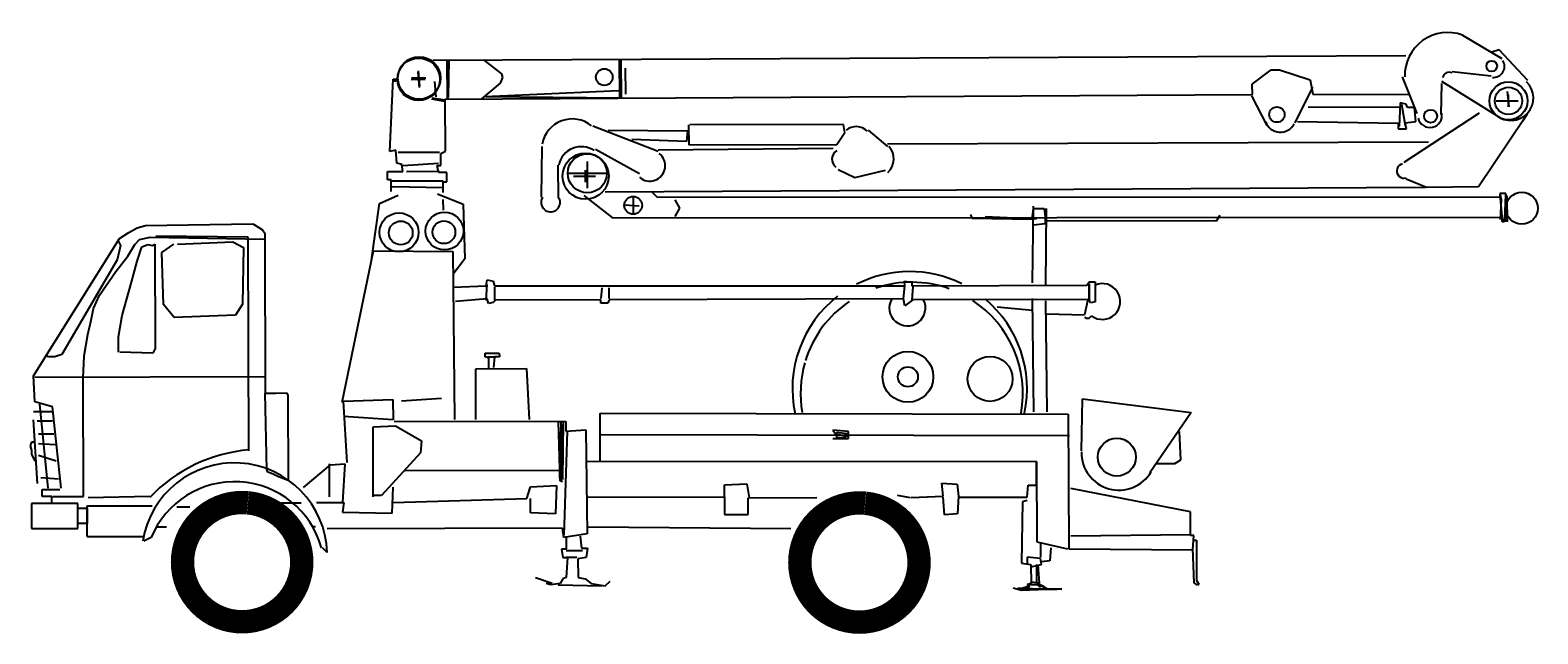
# Model space of a CAD drawing. Units: inches. Extents: x -612 to 3739, y -207 to 1535.
import ezdxf

# ---------------------------------------------------------------- set-up
doc = ezdxf.new("R2010")
doc.units = ezdxf.units.IN
doc.header["$MEASUREMENT"] = 0
doc.styles.get("Standard").update_dxf_attribs({"font": 'arial.ttf'})

# ---------------------------------------------------------------- blocks, each defined once
blk = doc.blocks.new('vehicule-chantier32')
for p, q in [((3937.170274139247, 1669.438948777907), (4063.023407702236, 1594.681412166186)), ((635.7955462445834, 1588.582640271567), (3755.74766196263, 1603.774396801064)), ((4054.997062501606, 1621.476981473474), (4028.63474643584, 1613.454310254347)), ((4146.81791100407, 1523.466778522293), (4054.997062501606, 1621.476981473474)), ((592.9122559462569, 1501.128826798471), (588.5941428811234, 1550.48663049843)), ((594.5500606178293, 1505.348788411249), (590.4965428928251, 1554.729026164627)), ((681.2871366043789, 1588.968408329469), (682.3489172589852, 1463.758221529651)), ((685.748811524091, 1471.586171729075), (688.652441710251, 1589.030866015035)), ((798.6987650568044, 1589.964057317007), (855.8407077540705, 1544.953758534212)), ((1234.584591861335, 1589.760803536161), (1238.483871035031, 1589.793869369695)), ((1235.613306682407, 1468.449895910038), (1234.584591861335, 1589.760803536161)), ((1238.483871035031, 1589.793869369695), (1239.512585856103, 1468.482961743573)), ((1254.580925790269, 1479.876135375775), (1253.871847360031, 1563.494010989495)), ((3263.447617374522, 1512.076251062291), (3323.717303129681, 1558.082198832622)), ((3323.717303129681, 1558.082198832622), (3350.579004104037, 1558.30998568586)), ((3350.579004104037, 1558.30998568586), (3449.214060486799, 1525.350226648523)), ((4029.27769319901, 1537.63499298802), (3903.938917046557, 1551.737075786679)), ((498.4463821943191, 1296.212332251419), (508.9893985944145, 1527.611904826439)), ((507.233503515138, 1522.933060796669), (518.4980877947066, 1523.028584315769)), ((508.9893985944145, 1527.611904826439), (520.2543330479332, 1527.647054394583)), ((566.2596953416896, 1527.333161659571), (611.7512857014854, 1527.718929717474)), ((568.038325028544, 1531.69559141155), (613.5313295523681, 1531.837541590594)), ((646.2429567379527, 1471.251162626159), (641.9248436728194, 1520.608966326117)), ((852.1986072856419, 1514.592965794147), (791.9619873640172, 1464.687738850119)), ((859.8355104468667, 1533.722240088178), (852.1986072856419, 1514.592965794147)), ((855.8407077540705, 1544.953758534212), (859.8355104468667, 1533.722240088178)), ((3263.73418793182, 1478.282498223585), (3263.447617374522, 1512.076251062291)), ((3400.980495127013, 1388.456621677698), (3457.207339853895, 1502.453936514933)), ((3449.214060486799, 1525.350226648523), (3457.398386892094, 1479.924767955797)), ((3791.550806108, 1418.199000726985), (3745.063566760667, 1535.224861121509)), ((3870.031547357164, 1513.753799235475), (3867.403189207861, 1414.942668316458)), ((3869.969089671598, 1521.119104341346), (4045.503337306882, 1412.553395540835)), ((674.6128165971566, 1456.326784756709), (632.9580477254929, 1463.339387638213)), ((676.0093311637679, 1460.109515385406), (634.3927446177602, 1467.345266430328)), ((674.5503589115917, 1463.692089862581), (3263.73418793182, 1478.282498223585)), ((676.5189999018585, 1296.76796580939), (676.0093311637679, 1460.109515385406)), ((682.3489172589852, 1463.758221529651), (685.748811524091, 1471.586171729075)), ((803.5936932180382, 1472.585494698116), (1231.519306489007, 1491.379251877163)), ((807.0597191502136, 1472.614886550146), (1235.613306682407, 1468.449895910038)), ((3260.301227833181, 1474.353827197858), (3310.063446074489, 1379.886527214502)), ((3457.398386892094, 1479.924767955797), (3768.074026896806, 1478.659733520344)), ((3737.970412862009, 1451.974107082242), (3734.714080451482, 1376.121723982382)), ((3757.066621322506, 1448.236483094714), (3737.970412862009, 1451.974107082242)), ((4045.684328784638, 1458.198690560377), (4116.02097049916, 1458.527126926767)), ((4054.421112540607, 1458.123879819239), (4099.912702900403, 1458.509647877142)), ((4086.426880978634, 1439.33077483281), (4082.1087679135, 1488.688578532767)), ((4084.851476503163, 1438.84248584335), (4084.669005193361, 1477.919824573391)), ((3734.199723040946, 1436.777177795443), (3442.5908996447, 1437.770614175542)), ((3741.90275786924, 1448.107893742079), (3753.747831226413, 1379.749405100725)), ((3990.39491477521, 1418.941859123298), (3749.172666844314, 1260.806142802491)), ((3761.061424015301, 1437.00496464868), (3757.066621322506, 1448.236483094714)), ((3783.590592574438, 1437.19601168688), (3761.061424015301, 1437.00496464868)), ((3787.875639806037, 1391.737487160617), (3783.590592574438, 1437.19601168688)), ((4131.147780336065, 1393.926030958673), (4146.093407832225, 1416.627507195304)), ((1148.76336741014, 1378.67839892917), (1358.173679692004, 1297.123191054984)), ((1198.347401817696, 1364.007014341095), (1452.470744952132, 1362.69674531851)), ((1452.470744952132, 1362.69674531851), (1448.917876665042, 1328.403353678576)), ((1456.178427784109, 1381.814499281309), (1456.837495418056, 1317.209641741504)), ((1953.111973752709, 1382.981262976914), (1460.080734615372, 1381.854308735707)), ((1931.224379694912, 1318.146395256134), (1957.284100219346, 1356.572103908306)), ((1957.284100219346, 1356.572103908306), (1953.111973752709, 1382.981262976914)), ((2094.329282948224, 1312.438521780883), (2033.087092968934, 1364.717200647349)), ((3408.749661622374, 1391.988779276942), (3731.152531000207, 1387.356916409919)), ((3731.152531000207, 1387.356916409919), (3731.314186186376, 1368.293773782958)), ((3731.314186186376, 1368.293773782958), (3757.74263391921, 1368.517886654691)), ((3753.681699559344, 1387.547963448118), (3787.875639806037, 1391.737487160617)), ((3757.74263391921, 1368.517886654691), (3753.681699559344, 1387.547963448118)), ((3988.894445026051, 1183.462870849343), (4134.541301883322, 1401.33244115497)), ((984.1535711349563, 1149.340873778385), (986.3927274268628, 1312.410390850009)), ((1448.917876665042, 1328.403353678576), (1274.535219293147, 1334.429811711258)), ((1358.133870237605, 1301.025497886249), (1919.632464291609, 1306.753636047065)), ((1456.837495418056, 1317.209641741504), (1931.224379694912, 1318.146395256134)), ((3828.294094427307, 1326.22488252113), (2094.254087312136, 1319.809545795492)), ((517.4979502651463, 1300.171216523727), (498.4463821943191, 1296.212332251419)), ((521.093866963992, 1258.588427639396), (517.4979502651463, 1300.171216523727)), ((536.2703689634704, 1254.736343977987), (521.093866963992, 1258.588427639396)), ((657.4660799245642, 1293.242348246833), (524.8864667408488, 1292.828664867905)), ((540.1819365094304, 1250.849110748435), (654.1067468574581, 1259.00346292479)), ((661.3776474705244, 1289.35511501728), (676.5189999018585, 1296.76796580939)), ((661.4966152396275, 1251.227644559218), (661.3776474705244, 1289.35511501728)), ((1131.252813903009, 1263.430000584201), (1131.252813903009, 1177.947390189516)), ((1298.205392253499, 1224.528051321024), (1157.342053797102, 1302.879829452293)), ((490.8476635759346, 1232.064524891907), (540.2400684875151, 1232.218642229154)), ((490.9314817768939, 1205.201988887363), (490.8476635759346, 1232.064524891907)), ((540.2400684875151, 1232.218642229154), (536.2703689634704, 1254.736343977987)), ((551.5050029410334, 1232.253791797299), (657.6553468299558, 1232.585008881734)), ((650.2316807861093, 1251.192494991074), (661.4966152396275, 1251.227644559218)), ((654.2013803101543, 1228.674793242241), (650.2316807861093, 1251.192494991074)), ((680.6306496049469, 1228.757259536733), (654.2013803101543, 1228.674793242241)), ((680.7252830576429, 1198.428589854184), (680.6306496049469, 1228.757259536733)), ((1036.44120546908, 1252.212093230528), (1037.524907283288, 1145.982629490582)), ((1071.661398346436, 1226.306124069938), (1194.75186326657, 1226.306124069938)), ((1086.837309324009, 1216.733875523491), (1157.173951038532, 1217.062311889881)), ((1126.004457042534, 1197.377670806465), (1125.821985732732, 1236.455009536507)), ((1935.506979057091, 1238.401286220883), (1989.108325386398, 1212.496380241337)), ((1989.108325386398, 1212.496380241337), (2087.298742010132, 1236.480714486407)), ((502.6296829401629, 1205.238490361975), (490.9314817768939, 1205.201988887363)), ((498.7410978041432, 1201.760189525765), (669.4481814459207, 1202.292840673796)), ((502.7472988027992, 1167.544286613663), (502.6296829401629, 1205.238490361975)), ((669.5198324886762, 1179.329705057009), (506.1661157544568, 1182.719436706675)), ((650.5155811441969, 1160.206485943426), (733.8082381207646, 1126.671248624551)), ((669.4603486041244, 1198.39344028604), (680.7252830576429, 1198.428589854184)), ((669.5671492150241, 1164.165370215734), (669.4603486041244, 1198.39344028604)), ((1189.086660055355, 1166.608719447849), (3818.060123746298, 1181.720101401188)), ((1356.072689857318, 1148.459209572402), (1336.90538630107, 1167.446106968381)), ((3757.083330129673, 1207.983401392566), (3821.962430577561, 1181.759910855587)), ((3821.962430577561, 1181.759910855587), (3988.894445026051, 1183.462870849343)), ((4076.293789564912, 1161.321348771663), (4057.216689088798, 1161.231145691528)), ((4057.216689088798, 1161.231145691528), (4061.209026357231, 1142.172495845442)), ((4076.705853635529, 1074.173685233055), (4076.293789564912, 1161.321348771663)), ((438.8773275352225, 947.2433639967098), (464.7387961138404, 1129.297848386498)), ((464.7387961138404, 1129.297848386498), (525.3123172779799, 1156.349651296433)), ((669.7442489622122, 1107.407431238392), (669.6374483513125, 1141.635501308697)), ((733.8082381207646, 1126.671248624551), (738.2524568147558, 952.0769317532208)), ((1120.609075973414, 1154.716719471961), (1211.999185320828, 1083.174536921815)), ((1251.905127989476, 1125.519605358276), (1297.448477482955, 1121.832728520303)), ((1278.246322736655, 1148.190323827507), (1278.480030717005, 1098.763290775759)), ((4061.172125097176, 1149.976764222034), (1356.072689857318, 1148.459209572402)), ((1428.207342638352, 1114.54745442898), (1412.907322080347, 1140.923500366212)), ((1413.157430620722, 1088.027903591535), (1428.207342638352, 1114.54745442898)), ((2557.594103956932, 1079.069617645169), (2561.386703733788, 1113.309854873679)), ((2558.232203809394, 874.567730642837), (2561.363721323847, 1120.67538893944)), ((2561.386703733788, 1113.309854873679), (2595.614773804094, 1113.416655484578)), ((2595.614773804094, 1113.416655484578), (2599.163373776591, 1086.998201441522)), ((2602.980307869855, 1113.439637894518), (2599.85014226187, 866.898712888164)), ((4057.235139718829, 1157.329011503232), (4064.983050510617, 1077.586897065902)), ((4061.209026357231, 1142.172495845442), (4057.612352599393, 1077.552045875849)), ((4072.787318887209, 1077.623798325957), (4076.312240194941, 1157.419214583367)), ((4076.312240194941, 1157.419214583367), (4079.815655107924, 1150.064917232166)), ((4079.815655107924, 1150.064917232166), (4080.192867988488, 1070.287951604783)), ((-285.4668958590476, 1058.933472954648), (59.40123794430951, 1063.908990890203)), ((59.40123794430951, 1063.908990890203), (78.50147464795168, 1052.270273611486)), ((1211.999185320828, 1083.174536921815), (4061.477585527633, 1085.374764882468)), ((2360.410434294013, 1093.618835043921), (2364.344984249913, 1082.366067748606)), ((2364.344984249913, 1082.366067748606), (2557.594103956932, 1079.069617645169)), ((2571.935600646731, 1078.712570599887), (2407.326526527347, 1086.528123550259)), ((2599.235024819346, 1064.035065824734), (2561.552988229239, 1060.018049574342)), ((2599.163373776591, 1086.998201441522), (2599.235024819346, 1064.035065824734)), ((2599.199875251203, 1075.300000278253), (3149.026145176584, 1073.549435906976)), ((3149.026145176584, 1073.549435906976), (3160.232947652017, 1092.2150539944)), ((4061.477585527633, 1085.374764882468), (4065.017901700669, 1070.216199154676)), ((4064.983050510617, 1077.586897065902), (4072.787318887209, 1077.623798325957)), ((4065.017901700669, 1070.216199154676), (4076.705853635529, 1074.173685233055)), ((-644.4428302867036, 576.4493722410025), (-368.9575878200933, 1017.078950870434)), ((-368.9575878200933, 1017.078950870434), (-338.6870501156286, 1035.80405284241)), ((-338.6870501156286, 1035.80405284241), (-312.3050975471835, 1051.050853978177)), ((-312.3050975471835, 1051.050853978177), (-285.4668958590476, 1058.933472954648)), ((-304.3886809090347, 1013.380984546273), (-270.1835932486695, 1020.853319222934)), ((-270.1835932486695, 1020.853319222934), (97.24955902986835, 1014.634201841259)), ((44.36803803034195, 1021.834803318037), (-251.5652918875928, 1024.810851588775)), ((46.50810596773522, 335.9736017826717), (44.36803803034195, 1021.834803318037)), ((78.50147464795168, 1052.270273611486), (89.78939151141049, 1044.939889113868)), ((89.78939151141049, 1044.939889113868), (97.19007514531677, 1033.69793707029)), ((97.19007514531677, 1033.69793707029), (97.22657661992776, 1021.999735907021)), ((97.22657661992776, 1021.999735907021), (97.24955902986835, 1014.634201841259)), ((-364.9865363895817, 994.1279824118501), (-376.1095206640562, 948.5998283198824)), ((-372.8326538914423, 1009.267982936717), (-364.9865363895817, 994.1279824118501)), ((-342.3498668716454, 959.9702114778329), (-319.5056990239614, 998.1693329786503)), ((-319.5056990239614, 998.1693329786503), (-304.3886809090347, 1013.380984546273)), ((-311.973880462748, 944.9005100892537), (-296.9514958005173, 990.440831339426)), ((-296.9514958005173, 990.440831339426), (-277.9120948878938, 998.2991159994904)), ((-277.9120948878938, 998.2991159994904), (-262.7355928884153, 994.447032338082)), ((-262.7355928884153, 994.447032338082), (-254.9489592711063, 998.3707670422455)), ((-254.9489592711063, 998.3707670422455), (-253.9079912914519, 664.7554005342031)), ((-232.3366240695777, 972.0117968837412), (-194.2916199060079, 998.5600339476373)), ((-227.9167396919941, 805.2162807879236), (-232.3366240695777, 972.0117968837412)), ((-183.0266854524895, 998.5951835157816), (-4.977050154890321, 1006.516351139515)), ((-4.977050154890321, 1006.516351139515), (29.30915189350003, 987.9926832311344)), ((29.30915189350003, 987.9926832311344), (25.97755222191859, 806.0084979776348)), ((97.24955902986835, 1014.634201841259), (98.78802858940958, 521.5766861449574)), ((345.411419890256, 492.0172512421786), (446.1482281482888, 977.5950160891998)), ((446.1482281482888, 977.5950160891998), (700.4866020236891, 974.922451507372)), ((700.4866020236891, 974.922451507372), (705.6331554402796, 436.3827465389827)), ((-376.1095206640562, 948.5998283198824), (-553.6690705543879, 644.7561460299503)), ((-379.8913051891761, 910.8934574133668), (-342.3498668716454, 959.9702114778329)), ((-330.3920996666964, 876.8195046803089), (-311.973880462748, 944.9005100892537)), ((738.2524568147558, 952.0769317532208), (700.7123704036919, 902.5669109790042)), ((-432.9465268567733, 834.9054987115424), (-379.8913051891761, 910.8934574133668)), ((-345.3901500125196, 823.480382654624), (-330.3920996666964, 876.8195046803089)), ((806.9803301552508, 865.2039243151285), (810.3869799487047, 884.2784747958963)), ((810.3869799487047, 884.2784747958963), (829.4628823359394, 880.4385582926916)), ((829.4628823359394, 880.4385582926916), (833.4095994500437, 865.2863906096204)), ((2148.819497411386, 865.4913782559302), (2148.772180685039, 880.6557130972046)), ((2148.772180685039, 880.6557130972046), (2171.74748346003, 876.8279637522037)), ((2171.74748346003, 876.8279637522037), (2171.782633028173, 865.5630292986853)), ((2732.863022155336, 867.3137481735585), (2740.193406652954, 878.6016650370175)), ((2740.193406652954, 878.6016650370175), (2759.257141881984, 878.6611489215693)), ((2740.358339241938, 825.7431264474312), (2740.216389062894, 871.2361309712551)), ((2740.216389062894, 871.2361309712551), (2740.370506400141, 821.8437260596747)), ((2759.257141881984, 878.6611489215693), (2759.457224039113, 814.5376758784646)), ((-451.4458604487465, 792.820495887639), (-432.9465268567733, 834.9054987115424)), ((-360.3895522648102, 770.5745273386901), (-345.3901500125196, 823.480382654624)), ((700.842153424532, 860.9733068429368), (806.9803301552508, 865.2039243151285)), ((810.5762468540963, 823.621135430797), (708.3496376693377, 815.5032847290531)), ((807.1222803342944, 819.7109197913041), (810.4342966750526, 869.1141399546214)), ((814.5229639682009, 808.4689677477263), (810.5762468540963, 823.621135430797)), ((833.4095994500437, 865.2863906096204), (2148.819497411386, 865.4913782559302)), ((833.4217666082475, 861.3869902218644), (833.5515496290875, 819.7933860857966)), ((1178.314234728012, 858.5637073819066), (1174.520283044688, 824.7567368631476)), ((1201.382819049232, 824.8405550641069), (1201.277370344799, 858.6353584246617)), ((2145.04988004447, 823.8856069616586), (1201.394986207436, 820.9411546763504)), ((2145.04988004447, 823.8856069616586), (2148.819497411386, 865.4913782559302)), ((2149.020931474982, 800.9346385030749), (2145.04988004447, 823.8856069616586)), ((2171.782633028173, 865.5630292986853), (2732.863022155336, 867.3137481735585)), ((2175.260933864382, 861.6744441626661), (2171.924583207217, 820.0700247748614)), ((2740.370506400141, 821.8437260596747), (2175.390716885223, 820.0808400265978)), ((2563.421322966748, 461.2434566988682), (2558.386321146642, 825.1753257312562)), ((2736.471106012385, 821.831558901471), (2725.360288896114, 772.4040044217468)), ((2740.370506400141, 821.8437260596747), (2736.471106012385, 821.831558901471)), ((2744.305056356042, 810.5909587643605), (2740.370506400141, 821.8437260596747)), ((-459.1270453616228, 755.1019578229207), (-451.4458604487465, 792.820495887639)), ((-193.5575346943814, 763.296210553005), (-227.9167396919941, 805.2162807879236)), ((25.97755222191859, 806.0084979776348), (3.554483925781597, 771.7101287710402)), ((829.6764835577387, 811.9824181520798), (814.5229639682009, 808.4689677477263)), ((837.450950016844, 819.8055532440003), (829.6764835577387, 811.9824181520798)), ((1174.532450202892, 820.8573364753911), (837.450950016844, 819.8055532440003)), ((1174.567599771036, 809.5924020218731), (1174.532450202892, 820.8573364753911)), ((1197.530735387824, 809.6640530646282), (1174.567599771036, 809.5924020218731)), ((1201.394986207436, 820.9411546763504), (1197.530735387824, 809.6640530646282)), ((2175.390716885223, 820.0808400265978), (2149.020931474982, 800.9346385030749)), ((2444.952909486449, 798.3918569420875), (2558.505288915745, 787.0478552731943)), ((2600.004259599117, 817.5063079765837), (2605.014927102817, 461.3732397197082)), ((2604.033443007713, 775.9248709987196), (2725.360288896114, 772.4040044217468)), ((2759.457224039113, 814.5376758784646), (2744.305056356042, 810.5909587643605)), ((-470.2500296360975, 709.5738037309525), (-459.1270453616228, 755.1019578229207)), ((-371.8741522062799, 702.0818857234676), (-360.3895522648102, 770.5745273386901)), ((3.554483925781597, 771.7101287710402), (-193.5575346943814, 763.296210553005)), ((2725.383271306055, 765.0384703559848), (2729.294838852014, 761.1512371264321)), ((2729.294838852014, 761.1512371264321), (2740.559773305533, 761.1863866945764)), ((2740.559773305533, 761.1863866945764), (2748.334239764638, 769.0095217864964)), ((-481.3013628678166, 641.0825140221968), (-470.2500296360975, 709.5738037309525)), ((-371.7213867754995, 653.1227475216378), (-371.8741522062799, 702.0818857234676)), ((-595.2396922805151, 637.2608289433483), (-606.5154419857702, 640.6918130532099)), ((-576.1759570514841, 637.3203128279001), (-595.2396922805151, 637.2608289433483)), ((-553.6690705543879, 644.7561460299503), (-576.1759570514841, 637.3203128279001)), ((-484.9763467820369, 569.1480730453759), (-481.3013628678166, 641.0825140221968)), ((-261.6594753406168, 649.5667313765207), (-367.8219863877432, 653.134914679842)), ((-253.9079912914519, 664.7554005342031), (-261.6594753406168, 649.5667313765207)), ((803.755531094569, 648.9916689913234), (849.2485356183931, 649.1336191703667)), ((803.7906806627134, 637.726734537805), (803.755531094569, 648.9916689913234)), ((815.0677822744356, 633.8624837181924), (803.7906806627134, 637.726734537805)), ((811.1562147284753, 637.7497169477451), (838.018750733019, 637.8335351487044)), ((815.174582885335, 599.634413647887), (815.0677822744356, 633.8624837181924)), ((834.1193503452625, 637.8213679905007), (830.3267505684057, 603.5811307619915)), ((849.2836851865372, 637.8686847168483), (834.1193503452625, 637.8213679905007)), ((849.2485356183931, 649.1336191703667), (849.2836851865372, 637.8686847168483)), ((773.5809787492674, 599.5046306270469), (936.4892616155321, 600.0129474586702)), ((774.0892955808906, 436.596347760782), (773.5809787492674, 599.5046306270469)), ((936.4892616155321, 600.0129474586702), (944.7963792226683, 437.1289989088132)), ((-640.2825119508002, 492.84106441732), (-644.4428302867036, 576.4493722410025)), ((-640.5312627407436, 572.5621390114497), (98.62174409395834, 574.8684914442938)), ((-483.7934286233387, 190.0397020135097), (-484.9763467820369, 569.1480730453759)), ((-583.4772562471101, 477.8538293232332), (-640.2825119508002, 492.84106441732)), ((-625.0951946995851, 485.5228470779057), (-597.8250395822663, 216.1134199074595)), ((98.78802858940958, 521.5766861449574), (167.2441687300206, 521.7902873667567)), ((98.78802858940958, 521.5766861449574), (133.0160986597152, 521.6834867558573)), ((103.4553118504693, 275.493362164761), (98.78802858940958, 521.5766861449574)), ((167.2441687300206, 521.7902873667567), (171.1665515277175, 514.4369204591985)), ((171.1665515277175, 514.4369204591985), (172.0182526019803, 241.4788933162545)), ((349.2986531198087, 495.9288187881389), (508.2953684401134, 500.3243688493149)), ((361.1787050158503, 298.8276154197124), (349.2986531198087, 495.9288187881389)), ((508.2953684401134, 500.3243688493149), (508.496802503709, 435.76762909646)), ((535.1700716028611, 496.5087866625177), (663.8259500824126, 504.7091036587544)), ((2715.455372348482, 336.5025448443939), (2718.834288746411, 503.3223952566186)), ((2718.834288746411, 503.3223952566186), (3067.755940274772, 458.9176754387972)), ((-644.0872788858608, 462.5002275765669), (-583.429939520762, 462.6894944819587)), ((-631.6671596691692, 231.1723060443019), (-644.0048125913686, 436.0709582817735)), ((-555.7981687364479, 216.2445548347669), (-583.4772562471101, 477.8538293232332)), ((508.496802503709, 435.76762909646), (349.4527704570562, 446.5364138765585)), ((1172.68725237892, 301.35973623256), (1172.201917957236, 456.9024850330629)), ((1172.201917957236, 456.9024850330629), (2673.495401559835, 453.7880401659945)), ((2673.495401559835, 453.7880401659945), (2674.843252307517, 21.82113054454248)), ((3067.755940274772, 458.9176754387972), (2935.346010665625, 265.2656876045885)), ((-632.2944442698958, 432.2080593686287), (-583.3353060680663, 432.3608247994093)), ((-628.6985275710501, 390.6252704842977), (-579.3061226594698, 390.7793878215452)), ((444.4436285968929, 413.0376780322949), (516.3550871637733, 416.7282281838361)), ((445.1425642403753, 189.0387890911807), (444.4436285968929, 413.0376780322949)), ((512.4083700496692, 431.8803958669073), (1062.23463997505, 430.1298314956307)), ((516.3550871637733, 416.7282281838361), (599.6950608666889, 368.0286560236868)), ((1039.271504358262, 430.0581804528751), (1054.435839199537, 430.1054971792228)), ((1043.763039778601, 240.2995287402705), (1039.271504358262, 430.0581804528751)), ((1043.738705462194, 248.098329515783), (1047.106806608386, 418.3843136060141)), ((1047.662440166357, 240.3116958984742), (1047.082472291979, 426.1831143815266)), ((1047.106806608386, 418.3843136060141), (1051.006206996143, 418.3964807642174)), ((1051.006206996143, 418.3964807642174), (1051.514523827766, 255.4881978979529)), ((1054.435839199537, 430.1054971792228), (1051.54967339591, 244.2232634444345)), ((1066.228673815502, 399.813328971285), (1055.571440631887, 66.16146098863146)), ((1062.23463997505, 430.1298314956307), (1062.329273427745, 399.8011618130813)), ((1062.329273427745, 399.8011618130813), (1126.875197928864, 403.4687295546823)), ((1126.875197928864, 403.4687295546823), (1131.382299586524, 69.86417829837683)), ((1175.881652857041, 388.457160144188), (2677.173784553172, 385.7759819868706)), ((1968.302130674672, 398.7285978479968), (1918.897558604888, 402.4738808985057)), ((1918.897558604888, 402.4738808985057), (1926.732860855012, 390.8000140516442)), ((1926.732860855012, 390.8000140516442), (1964.450047013264, 383.5520958485185)), ((1964.427064603324, 390.9176299142805), (1930.620094084565, 394.711581597604)), ((1930.620094084565, 394.711581597604), (1930.667410810913, 379.5472467563295)), ((1964.450047013264, 383.5520958485185), (1964.427064603324, 390.9176299142805)), ((1968.373781717428, 375.7654622312093), (1968.302130674672, 398.7285978479968)), ((3034.001037467946, 307.1675264151509), (3029.817736722101, 398.1413683045948)), ((-651.1459301835946, 364.1257020532166), (-655.0088290967399, 352.4153337317439)), ((-655.0088290967399, 352.4153337317439), (-651.0621119826355, 337.2631660486727)), ((-643.7803961178327, 364.1486844631568), (-651.1459301835946, 364.1257020532166)), ((-628.6038941183544, 360.2966008017484), (-575.2999216608139, 356.5634849094436)), ((599.6950608666889, 368.0286560236868), (596.3478949577866, 329.8903703138881)), ((1918.981376805847, 375.6113448939623), (1968.373781717428, 375.7654622312093)), ((1930.667410810913, 379.5472467563295), (1960.996080493462, 379.6418802090257)), ((-651.0621119826355, 337.2631660486727), (-651.0269624144914, 325.9982315951547)), ((-651.0269624144914, 325.9982315951547), (-639.6917288246848, 303.5035122562622)), ((-628.484926349251, 322.1691303436864), (-571.2355886840735, 303.717113478061)), ((221.0490418465652, 218.6685231302476), (308.3431488362046, 291.2971487649666)), ((304.7641502811468, 188.6007713958452), (304.4329331967117, 294.7511152847683)), ((308.3431488362046, 291.2971487649666), (353.8253381082918, 294.9052326220158)), ((353.8253381082918, 294.9052326220158), (346.4158863952994, 170.1000858974053)), ((596.3478949577866, 329.8903703138881), (471.5596663769645, 193.0206557734291)), ((2571.284358612397, 301.8242899205493), (1130.660381533101, 301.2286013052526)), ((2571.520942244137, 226.002615714176), (2571.284358612397, 301.8242899205493)), ((2571.284358612397, 301.8242899205493), (2572.088742960312, 44.03059761888017)), ((2954.31511244196, 295.6538411716892), (3014.972451807059, 295.8431080770811)), ((3014.972451807059, 295.8431080770811), (3034.001037467946, 307.1675264151509)), ((-620.4617091002024, 250.2711908414772), (-563.6916029646563, 246.5488902009088)), ((107.3790465546331, 267.7067285474523), (103.4553118504693, 275.493362164761)), ((118.6561481663553, 263.8424777278397), (107.3790465546331, 267.7067285474523)), ((126.4657641936046, 260.4006783662417), (118.6561481663553, 263.8424777278397)), ((141.6544333512868, 252.6491943170772), (126.4657641936046, 260.4006783662417)), ((152.9315349630087, 248.7849434974651), (141.6544333512868, 252.6491943170772)), ((160.3078842805073, 245.3417922293997), (152.9315349630087, 248.7849434974651)), ((172.0182526019803, 241.4788933162545), (160.3078842805073, 245.3417922293997)), ((547.1325897933946, 272.9783139992983), (1039.756838779945, 274.5154316523722)), ((1051.54967339591, 244.2232634444345), (1043.738705462194, 248.098329515783)), ((-616.385208965258, 189.7206520872778), (-616.385208965258, 212.5891542513696)), ((-616.385208965258, 212.5891542513696), (-559.6867538724675, 212.5891542513696)), ((505.964836194458, 136.3695174069862), (509.1714038307839, 219.5675409308583)), ((937.7897956368668, 183.2103726784926), (948.9371142277487, 220.9397259949483)), ((948.9371142277487, 220.9397259949483), (1032.545422051431, 225.1000443308517)), ((1032.545422051431, 225.1000443308517), (1028.929922021762, 134.1018681249998)), ((1051.574007712318, 236.4244626689215), (1043.763039778601, 240.2995287402705)), ((1051.574007712318, 236.4244626689215), (1047.662440166357, 240.3116958984742)), ((1570.662675561806, 226.7791121629693), (1643.00604893197, 230.9042809307289)), ((1570.780291424442, 189.084908414658), (1570.662675561806, 226.7791121629693)), ((1643.00604893197, 230.9042809307289), (1650.513533176776, 185.4342588168452)), ((2124.484331234105, 194.2787785575965), (2166.100917780114, 187.0430275126746)), ((2272.239094510833, 191.2736449848662), (2268.209911102236, 232.8550819627303)), ((2268.209911102236, 232.8550819627303), (2317.61448317202, 229.1097989122213)), ((2317.61448317202, 229.1097989122213), (2321.631499422413, 191.4277623221142)), ((2541.309888424224, 188.213778513169), (2545.091672949344, 225.9201494196841)), ((2545.091672949344, 225.9201494196841), (2571.520942244137, 226.002615714176)), ((3064.850191140323, 140.4544766138256), (2681.60583608896, 215.0810655032969)), ((-639.2766935392899, 167.4625163801252), (-650.5308127410717, 167.4625163801252)), ((-650.5308127410717, 167.4625163801252), (-650.5308127410717, 87.26827452251655)), ((-502.5381139261381, 167.4625163801252), (-639.2766935392899, 167.4625163801252)), ((-585.9848882399533, 189.7206520872778), (-616.385208965258, 189.7206520872778)), ((-585.9848882399533, 170.6569168582473), (-585.9848882399533, 189.7206520872778)), ((-582.5782384464994, 189.7314673390147), (-483.7934286233387, 190.0397020135097)), ((-502.5381139261381, 87.26827452251655), (-502.5381139261381, 167.4625163801252)), ((-498.8401476019772, 152.2981815388507), (-472.4108783071842, 152.3806478333427)), ((-472.4338607171246, 159.7461818991046), (-264.0325733270358, 160.3964489097716)), ((-472.1269779490967, 61.39463878569495), (-472.4338607171246, 159.7461818991046)), ((-472.4108783071842, 152.3806478333427), (-472.2567609699367, 102.9882429217623)), ((-468.6169266238605, 186.1876183521017), (-271.4927408454935, 190.7021361823809)), ((-184.2993315747024, 156.7457993119588), (-142.7057274386348, 156.8755823327988)), ((149.2795334587288, 169.4849684548822), (213.8362732115838, 169.6864025184777)), ((346.4158863952994, 170.1000858974053), (263.2286781231639, 169.8405198557252)), ((266.6948118011696, 169.8513351074621), (350.3152867830556, 170.112253055609)), ((350.3152867830556, 170.112253055609), (346.5105198479951, 139.7714162148559)), ((471.5596663769645, 193.0206557734291), (445.1303970821714, 192.9381894789367)), ((509.3241692615643, 170.608402729029), (937.7897956368668, 183.2103726784926)), ((949.1966802694285, 137.7525177228126), (949.054730090385, 183.2455222466369)), ((1127.548447349471, 187.7019080988316), (1570.780291424442, 189.084908414658)), ((1570.780291424442, 189.084908414658), (1570.958743078097, 131.8937027275651)), ((1646.780417284471, 132.1302863593046), (1646.614132789019, 185.4220916586414)), ((1650.513533176776, 185.4342588168452), (1866.713621342377, 186.1088601439196)), ((2170.00031816787, 187.0551946708783), (2272.239094510833, 191.2736449848662)), ((2276.327761803981, 130.6284727779712), (2272.251261669036, 187.3742445971102)), ((2321.631499422413, 191.4277623221142), (2317.910550688312, 134.2243894768171)), ((2321.643666580617, 187.5283619343577), (2541.309888424224, 188.213778513169)), ((2526.192870309297, 173.0021269455465), (2523.341854073814, -24.14504124276073)), ((2541.345037992368, 176.9488440596506), (2526.192870309297, 173.0021269455465)), ((-472.2567609699367, 102.9882429217623), (-498.6860302647297, 102.9057766272704)), ((346.5105198479951, 139.7714162148559), (505.964836194458, 136.3695174069862)), ((1028.929922021762, 134.1018681249998), (949.1966802694285, 137.7525177228126)), ((1570.958743078097, 131.8937027275651), (1646.780417284471, 132.1302863593046)), ((2317.910550688312, 134.2243894768171), (2276.327761803981, 130.6284727779712)), ((3065.086774772062, 64.63280240745235), (3064.850191140323, 140.4544766138256)), ((-650.2820619511283, 87.26827452251655), (-502.5381139261381, 87.26827452251655)), ((-472.1269779490967, 61.39463878569495), (-290.1549598538008, 61.96243950186999)), ((-267.1796570788099, 58.13469015686906), (-290.107643127453, 46.79810466059553)), ((-248.6559891704289, 92.4208922052594), (-218.3273194878798, 92.5155256579551)), ((248.3009269136289, 93.97152892300392), (259.5658613671474, 94.00667849114825)), ((1052.035007817593, 88.68051464393147), (297.2843994318662, 86.32549357827156)), ((1055.595774948295, 58.36266021311894), (1052.035007817593, 88.68051464393147)), ((1131.382299586524, 69.86417829837683), (1055.595774948295, 58.36266021311894)), ((1063.382408565604, 62.28639491728245), (1063.512191586444, 20.69279078121508)), ((1108.875413089427, 62.42834509632621), (1112.893781246287, 24.31304179646804)), ((1135.210048931525, 92.839481073368), (1783.401381034986, 87.06313237261202)), ((2682.079003352439, 63.43771709055045), (3065.074607613858, 68.53220279520883)), ((3076.351709225581, 64.66795197559622), (3065.086774772062, 64.63280240745235)), ((3072.594259016868, 19.16278029356863), (3076.351709225581, 64.66795197559622)), ((3076.399025951929, 49.50361713432176), (3084.197826727441, 49.52795145072923)), ((3084.197826727441, 49.52795145072923), (3084.599342948165, -79.15226134522982)), ((297.5209830636056, 10.50381937189832), (282.3093314959831, 25.62083748682517)), ((1063.512191586444, 20.69279078121508), (1048.347856745169, 20.64547405486701)), ((1048.347856745169, 20.64547405486701), (1052.331075333884, -6.204894791472725)), ((1063.524358744647, 16.79339039345859), (1116.382897334233, 16.95832298244295)), ((1112.893781246287, 24.31304179646804), (1131.524249765567, 24.37117377455252)), ((1131.524249765567, 24.37117377455252), (1128.152749540258, -5.968311159733275)), ((2572.088742960312, 44.03059761888017), (2670.943851919761, 21.80896338633875)), ((2583.797759375318, 40.60096541548592), (2583.939709554362, -4.89203910833794)), ((2617.639879462221, 25.54207927864354), (2614.304880711522, -16.49560681891126)), ((2674.843252307517, 21.82113054454248), (3072.594259016868, 19.16278029356863)), ((3076.82487648906, -86.97539643715027), (3072.582091858664, 23.06218068132512)), ((1052.331075333884, -6.204894791472725), (1067.495410175159, -6.157578065125108)), ((1097.824079857708, -6.062944612428964), (1063.596009787403, -6.169745223328391)), ((1067.495410175159, -6.157578065125108), (1063.796091944531, -70.29321826643309)), ((1128.152749540258, -5.968311159733275), (1101.301028787451, -9.518263038698024)), ((1101.301028787451, -9.518263038698024), (1101.490295692842, -70.1756024037968)), ((2523.341854073814, -24.14504124276073), (2553.682690914568, -27.94980817782107)), ((2583.951876712565, -8.791439496094426), (2541.912838708543, -5.023174035645297)), ((2541.912838708543, -5.023174035645297), (2541.972322593095, -24.08690926467625)), ((2553.682690914568, -27.94980817782107), (2553.87195781996, -88.60714754291985)), ((2553.705673324508, -35.31534224358347), (2587.477494275123, -27.84435947338898)), ((2572.490259181036, -84.64961517707889), (2572.313159433848, -27.89167619973659)), ((2576.212559821604, -27.87950904153286), (2580.301227114752, -88.5246812484279)), ((2587.477494275123, -27.84435947338898), (2583.951876712565, -8.791439496094426)), ((2614.304880711522, -16.49560681891126), (2587.453159958715, -20.045558697876)), ((1018.362571305259, -89.4989036745078), (965.0112821213706, -70.60145294092808)), ((1014.475338075706, -93.41047122046803), (999.2988360762279, -89.55838755905916)), ((1044.791840600052, -89.41643738001585), (1014.475338075706, -93.41047122046803)), ((1037.438473692494, -93.33882017771248), (1177.395788100175, -96.80155477660082)), ((1052.543324649216, -74.22776822233345), (1044.791840600052, -89.41643738001585)), ((1063.796091944531, -70.29321826643309), (1052.543324649216, -74.22776822233345)), ((1101.490295692842, -70.1756024037968), (1124.465598467834, -74.00335174879729)), ((1124.465598467834, -74.00335174879729), (1143.576650423213, -89.10820270552085)), ((1143.576650423213, -89.10820270552085), (1189.093989263444, -96.76505330198961)), ((1189.093989263444, -96.76505330198961), (1204.21100737837, -81.55340173436707)), ((2553.87195781996, -88.60714754291985), (2542.185923814895, -92.54304940528755)), ((2542.185923814895, -92.54304940528755), (2542.208906224834, -99.9085834710495)), ((2553.859790661755, -84.70774715516382), (2546.10830661259, -99.89641631284576)), ((2580.301227114752, -88.5246812484279), (2553.859790661755, -84.70774715516382)), ((2553.884124978164, -92.50654793067633), (2576.413993885199, -92.43624879438812)), ((2587.689743590455, -95.86723290424925), (2572.490259181036, -84.64961517707889)), ((2576.413993885199, -92.43624879438812), (2580.336376682896, -99.78961570194588)), ((2580.336376682896, -99.78961570194588), (2591.589143978211, -95.85506574604551)), ((2606.789980294096, -107.5059501829669), (2587.689743590455, -95.86723290424925)), ((2591.589143978211, -95.85506574604551), (2595.525045840579, -107.5410997511108)), ((3088.112793352519, -94.30578093476788), (3076.82487648906, -86.97539643715027)), ((3084.599342948165, -79.15226134522982), (3092.001378488538, -90.82748009855823)), ((3092.001378488538, -90.82748009855823), (3088.112793352519, -94.30578093476788)), ((2523.613587273699, -111.2316499026524), (2496.728068859215, -103.9499340378497)), ((2542.233240541242, -107.707384246562), (2511.892403700489, -103.9026173115017)), ((2511.892403700489, -103.9026173115017), (2652.282984817921, -107.3640000039231)), ((2542.208906224834, -99.9085834710495), (2515.803971246449, -107.7898505410544)), ((2629.753115910884, -107.4342991402114), (2523.613587273699, -111.2316499026524)), ((2546.10830661259, -99.89641631284576), (2542.233240541242, -107.707384246562)), ((2595.525045840579, -107.5410997511108), (2637.118649976646, -107.4113167302708)), ((2652.282984817921, -107.3640000039231), (2606.789980294096, -107.5059501829669))]:
    blk.add_line(p, q)
at = {"const_width": 75}
for points in [[(42.67585124542416, 169.6466290170001, 1532.635619994082), (43.17251052200027, 169.5989553258805, 1532.635619994082)], [(2021.861163796591, 168.4566036928736, 1532.635619994082), (2022.357823073168, 168.4089300017536, 1532.635619994082)]]:
    blk.add_lwpolyline(points, format="xyb", dxfattribs=at)
for centre, radius in [((590.6016866745624, 1527.539581409852), 68.2398389764397), ((592.3810730632217, 1531.771547209109), 68.23983897644028), ((1185.875107608837, 1534.53727158296), 26.71726798355112), ((4030.953621163824, 1569.928892398167), 17.22481972715542), ((4084.760240848261, 1458.38115520837), 61.0500215486719), ((4084.760240848232, 1458.381155208232), 43.54351629925193), ((3342.267194649828, 1414.389081907517), 24.69632267718777), ((3834.956957853271, 1409.034827563887), 20.868989843209), ((1125.913221387633, 1216.916340171485), 73.95662691523833), ((1131.252813903009, 1226.306124069937), 62.70371812874693), ((4127.679587143462, 1114.087291074424), 51.19907627260135), ((1278.363645314259, 1123.377705480978), 28.452089421731), ((527.6351436567732, 1036.774122984341), 62.63132693837761), ((533.2736944626342, 1034.841997574535), 38.08947975339544), ((673.4179002829153, 1040.911806543395), 60.68896117639653), ((671.6963246488824, 1037.223631884646), 36.3997383841146), ((2159.262549984716, 573.4993578262311), 81.45453795283032), ((2422.711691923085, 566.9557828924558), 72.02825352191644), ((2159.262549984716, 573.4993578262311), 32.06189259845436), ((2829.036141813587, 316.059942270736), 60.91858203165741)]:
    blk.add_circle(centre, radius)
for centre, radius, start, end in [((3890.054375098582, 1540.042343500572), 137.7076228816283, 69.99242041371528, 181.9788085018313), ((3894.600229762028, 1528.910453013697), 21.12046619351386, 63.65798176279368, 170.4438321375829), ((4036.898660095085, 1568.636284499543), 35.06207104580578, 263.9611592630967, 32.24919686999281), ((4092.106748010135, 1467.975710217845), 72.41209051901113, 229.9402556714602, 45.39935633011225), ((3832.881668347202, 1411.490439738262), 38.66549241705076, 192.5867823105897, 11.0047941836857), ((1083.201859799228, 1301.767052267192), 98.54486426720081, 51.26665504673382, 169.4668917167699), ((1993.454878129155, 1326.00578714437), 49.88363174792891, 44.18745653929746, 130.419749246709), ((3353.440377020064, 1407.37204363913), 49.67186298072411, 199.096095504868, 332.6193409659138), ((1112.258150787803, 1237.736051700152), 73.78921092254046, 56.0383896803839, 168.6582546284311), ((2053.997324013648, 1272.172235304098), 59.84355969573342, 313.489524056426, 42.33966375080558), ((1331.369323338283, 1250.578000530112), 49.85236948669183, 228.4758316851894, 51.8690918941958), ((1947.124086656723, 1271.495171975203), 31.732244375832, 119.6648088535569, 233.0659677791886), ((3749.947186465516, 1233.83966674164), 23.4866572695576, 101.3868276144109, 287.5976953365337), ((1013.578117911576, 1132.796706530141), 30.43703361206704, 146.9847804550791, 25.74599617764986), ((2165.015450833448, 534.9196772483829), 376.1947001701645, 63.67562888650003, 116.9511569429087), ((2171.25691656702, 520.6098514254736), 356.2687437535722, 70.26399633895666, 108.8024391337491), ((2782.779815829369, 814.9766497655055), 57.4410529592712, 233.1538580578751, 114.1356196925484), ((2165.015450833448, 534.9196772483829), 376.1947001701645, 127.9012826168086, 192.2727048594241), ((2157.535094470141, 794.782571055548), 57.94936223442011, 149.9877388548606, 26.00191543256686), ((2165.015450833448, 534.9196772483829), 376.1947001701645, 348.0848498833532, 49.78249517843396), ((2171.25691656702, 520.6098514254736), 356.2687437535722, 124.177122086191, 162.8574636150343), ((2171.25691656702, 520.6098514254736), 356.2687437535722, 349.7500237414486, 56.6078760886561), ((2171.25691656702, 520.6098514254736), 356.2687437535722, 164.0054323551592, 189.9705245726883), ((88.29398982932184, -155.1612672260712), 496.3638946534155, 94.83035454361153, 136.4538903229255), ((0, 0), 297.706341189656, 2.021957108093886, 170.9582193479318), ((2835.780004563287, 330.6297632610967), 120.3286477998432, 179.0603111985272, 329.2891625724986), ((0.2385613861920319, -52.02621778763933), 289.2195173326895, 15.57107894697112, 157.6111593740034)]:
    blk.add_arc(centre, radius, start, end)
for p in [(3295.081986341346, 1567.842532305652), (4084.760240848261, 1458.38115520837), (1125.913221387632, 1216.916340171485)]:
    blk.add_text('+', height=0.6951316423992112, rotation=0.2675402237849644).set_placement(p)

msp = doc.modelspace()

# ---------------------------------------------------------------- block references
at = {"xscale": 0.9, "yscale": 0.9, "zscale": 0.9}
msp.add_blockref('vehicule-chantier32', (-22.19183043616113, 18.60889624640993), dxfattribs=at)

doc.saveas('drawing.dxf')
